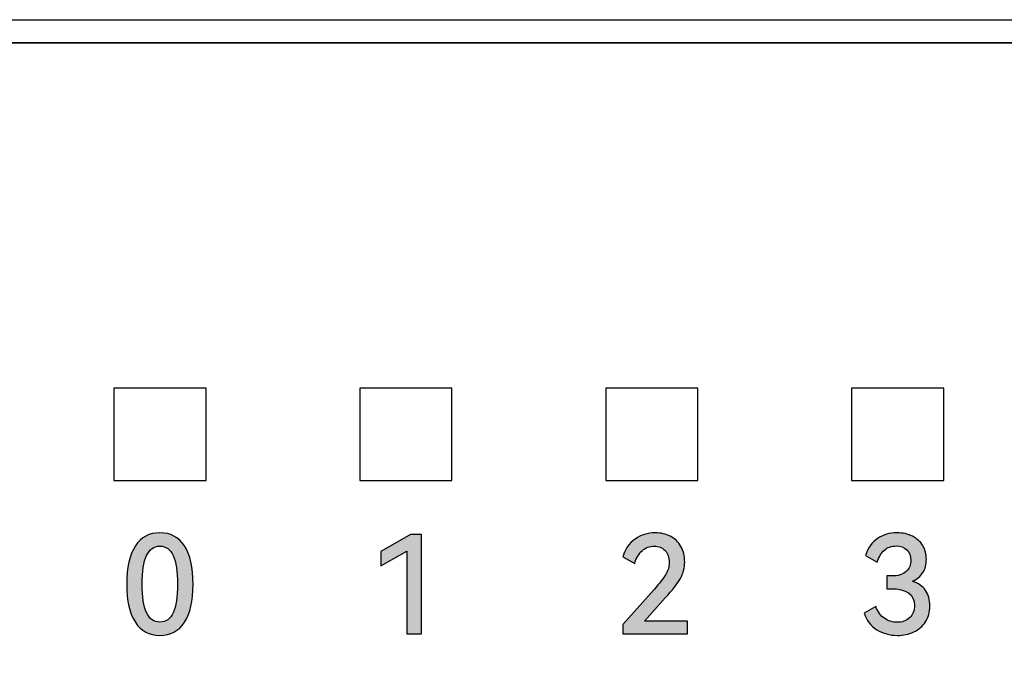
# Model space of a CAD drawing. Units: millimetres. Extents: x 3444 to 4633, y 1826 to 2907.
# Drawn here: x 3672 to 3685, y 2132 to 2141 of the extents above; entities that cross this region are included whole.
import ezdxf

# ---------------------------------------------------------------- set-up
doc = ezdxf.new("R2010")
doc.units = ezdxf.units.MM
doc.header["$MEASUREMENT"] = 0
doc.layers.add('5剖面线层', color=2, linetype='Continuous')
doc.layers.add('layer 1', color=7, linetype='Continuous')

msp = doc.modelspace()

# ---------------------------------------------------------------- hatches: boundary and pattern name
at = {"layer": '5剖面线层'}
h = msp.add_hatch(color=0, dxfattribs=at)
h.dxf.hatch_style = 1
edge = h.paths.add_edge_path()
edge.add_spline(control_points=[(3674.337, 2133.461), (3674.337, 2133.244), (3674.3, 2133.079), (3674.225, 2132.966), (3674.225, 2132.966), (3674.151, 2132.853), (3674.044, 2132.796), (3673.905, 2132.796), (3673.905, 2132.796), (3673.768, 2132.796), (3673.661, 2132.853), (3673.587, 2132.966), (3673.587, 2132.966), (3673.512, 2133.079), (3673.475, 2133.244), (3673.475, 2133.461), (3673.475, 2133.461), (3673.475, 2133.68), (3673.512, 2133.846), (3673.587, 2133.96), (3673.587, 2133.96), (3673.661, 2134.073), (3673.768, 2134.13), (3673.905, 2134.13), (3673.905, 2134.13), (3674.044, 2134.13), (3674.151, 2134.073), (3674.225, 2133.961), (3674.225, 2133.961), (3674.3, 2133.848), (3674.337, 2133.681), (3674.337, 2133.461)], knot_values=[0, 0, 0, 0, 0.111111, 0.111111, 0.111111, 0.111111, 0.222222, 0.222222, 0.222222, 0.222222, 0.333333, 0.333333, 0.333333, 0.333333, 0.444444, 0.444444, 0.444444, 0.444444, 0.555556, 0.555556, 0.555556, 0.555556, 0.666667, 0.666667, 0.666667, 0.666667, 0.777778, 0.777778, 0.777778, 0.777778, 1, 1, 1, 1], degree=3, periodic=1)
edge = h.paths.add_edge_path(flags=16)
edge.add_spline(control_points=[(3673.676, 2133.461), (3673.676, 2133.297), (3673.695, 2133.174), (3673.732, 2133.092), (3673.732, 2133.092), (3673.77, 2133.01), (3673.828, 2132.969), (3673.905, 2132.969), (3673.905, 2132.969), (3673.984, 2132.969), (3674.042, 2133.01), (3674.079, 2133.091), (3674.079, 2133.091), (3674.116, 2133.172), (3674.134, 2133.296), (3674.134, 2133.461), (3674.134, 2133.461), (3674.134, 2133.628), (3674.116, 2133.753), (3674.079, 2133.834), (3674.079, 2133.834), (3674.042, 2133.916), (3673.984, 2133.957), (3673.905, 2133.957), (3673.905, 2133.957), (3673.828, 2133.957), (3673.77, 2133.916), (3673.732, 2133.834), (3673.732, 2133.834), (3673.695, 2133.753), (3673.676, 2133.628), (3673.676, 2133.461)], knot_values=[0, 0, 0, 0, 0.111111, 0.111111, 0.111111, 0.111111, 0.222222, 0.222222, 0.222222, 0.222222, 0.333333, 0.333333, 0.333333, 0.333333, 0.444444, 0.444444, 0.444444, 0.444444, 0.555556, 0.555556, 0.555556, 0.555556, 0.666667, 0.666667, 0.666667, 0.666667, 0.777778, 0.777778, 0.777778, 0.777778, 1, 1, 1, 1], degree=3, periodic=1)
h = msp.add_hatch(color=0, dxfattribs=at)
h.dxf.hatch_style = 1
edge = h.paths.add_edge_path()
edge.add_spline(control_points=[(3676.782, 2133.699), (3676.782, 2133.699), (3676.782, 2133.888), (3676.782, 2133.888), (3676.782, 2133.888), (3676.782, 2133.888), (3677.165, 2134.109), (3677.165, 2134.109), (3677.165, 2134.109), (3677.165, 2134.109), (3677.311, 2134.109), (3677.311, 2134.109), (3677.311, 2134.109), (3677.311, 2134.109), (3677.311, 2132.816), (3677.311, 2132.816), (3677.311, 2132.816), (3677.311, 2132.816), (3677.119, 2132.816), (3677.119, 2132.816), (3677.119, 2132.816), (3677.119, 2132.816), (3677.119, 2133.89), (3677.119, 2133.89), (3677.119, 2133.89), (3677.119, 2133.89), (3676.782, 2133.699), (3676.782, 2133.699)], knot_values=[0, 0, 0, 0, 0.125, 0.125, 0.125, 0.125, 0.25, 0.25, 0.25, 0.25, 0.375, 0.375, 0.375, 0.375, 0.5, 0.5, 0.5, 0.5, 0.625, 0.625, 0.625, 0.625, 0.75, 0.75, 0.75, 0.75, 1, 1, 1, 1], degree=3, periodic=1)
h = msp.add_hatch(color=0, dxfattribs=at)
h.dxf.hatch_style = 1
edge = h.paths.add_edge_path()
edge.add_spline(control_points=[(3680.21, 2132.983), (3680.21, 2132.983), (3680.772, 2132.983), (3680.772, 2132.983), (3680.772, 2132.983), (3680.772, 2132.983), (3680.772, 2132.816), (3680.772, 2132.816), (3680.772, 2132.816), (3680.772, 2132.816), (3679.927, 2132.816), (3679.927, 2132.816), (3679.927, 2132.816), (3679.927, 2132.816), (3679.927, 2132.937), (3679.927, 2132.937), (3679.927, 2132.937), (3679.927, 2132.937), (3680.335, 2133.394), (3680.335, 2133.394), (3680.335, 2133.394), (3680.409, 2133.477), (3680.46, 2133.542), (3680.489, 2133.589), (3680.489, 2133.589), (3680.518, 2133.637), (3680.532, 2133.688), (3680.532, 2133.744), (3680.532, 2133.744), (3680.532, 2133.812), (3680.514, 2133.864), (3680.478, 2133.901), (3680.478, 2133.901), (3680.441, 2133.938), (3680.394, 2133.957), (3680.337, 2133.957), (3680.337, 2133.957), (3680.278, 2133.957), (3680.226, 2133.937), (3680.181, 2133.897), (3680.181, 2133.897), (3680.135, 2133.857), (3680.103, 2133.802), (3680.083, 2133.733), (3680.083, 2133.733), (3680.083, 2133.733), (3679.931, 2133.819), (3679.931, 2133.819), (3679.931, 2133.819), (3679.958, 2133.918), (3680.011, 2133.995), (3680.089, 2134.049), (3680.089, 2134.049), (3680.167, 2134.103), (3680.254, 2134.13), (3680.351, 2134.13), (3680.351, 2134.13), (3680.424, 2134.13), (3680.489, 2134.115), (3680.547, 2134.085), (3680.547, 2134.085), (3680.606, 2134.055), (3680.651, 2134.011), (3680.684, 2133.954), (3680.684, 2133.954), (3680.717, 2133.897), (3680.734, 2133.83), (3680.734, 2133.752), (3680.734, 2133.752), (3680.734, 2133.676), (3680.715, 2133.604), (3680.678, 2133.537), (3680.678, 2133.537), (3680.641, 2133.47), (3680.575, 2133.385), (3680.481, 2133.283), (3680.481, 2133.283), (3680.481, 2133.283), (3680.21, 2132.983), (3680.21, 2132.983)], knot_values=[0, 0, 0, 0, 0.047619, 0.047619, 0.047619, 0.047619, 0.095238, 0.095238, 0.095238, 0.095238, 0.142857, 0.142857, 0.142857, 0.142857, 0.190476, 0.190476, 0.190476, 0.190476, 0.238095, 0.238095, 0.238095, 0.238095, 0.285714, 0.285714, 0.285714, 0.285714, 0.333333, 0.333333, 0.333333, 0.333333, 0.380952, 0.380952, 0.380952, 0.380952, 0.428571, 0.428571, 0.428571, 0.428571, 0.47619, 0.47619, 0.47619, 0.47619, 0.52381, 0.52381, 0.52381, 0.52381, 0.571429, 0.571429, 0.571429, 0.571429, 0.619048, 0.619048, 0.619048, 0.619048, 0.666667, 0.666667, 0.666667, 0.666667, 0.714286, 0.714286, 0.714286, 0.714286, 0.761905, 0.761905, 0.761905, 0.761905, 0.809524, 0.809524, 0.809524, 0.809524, 0.857143, 0.857143, 0.857143, 0.857143, 0.904762, 0.904762, 0.904762, 0.904762, 1, 1, 1, 1], degree=3, periodic=1)
h = msp.add_hatch(color=0, dxfattribs=at)
h.dxf.hatch_style = 1
edge = h.paths.add_edge_path()
edge.add_spline(control_points=[(3683.697, 2133.5), (3683.772, 2133.474), (3683.829, 2133.434), (3683.867, 2133.38), (3683.867, 2133.38), (3683.905, 2133.326), (3683.924, 2133.259), (3683.924, 2133.179), (3683.924, 2133.179), (3683.924, 2133.099), (3683.905, 2133.03), (3683.867, 2132.973), (3683.867, 2132.973), (3683.829, 2132.915), (3683.777, 2132.871), (3683.713, 2132.841), (3683.713, 2132.841), (3683.648, 2132.811), (3683.577, 2132.796), (3683.499, 2132.796), (3683.499, 2132.796), (3683.402, 2132.796), (3683.313, 2132.821), (3683.234, 2132.87), (3683.234, 2132.87), (3683.154, 2132.918), (3683.1, 2132.99), (3683.071, 2133.084), (3683.071, 2133.084), (3683.071, 2133.084), (3683.222, 2133.17), (3683.222, 2133.17), (3683.222, 2133.17), (3683.245, 2133.103), (3683.281, 2133.052), (3683.332, 2133.018), (3683.332, 2133.018), (3683.382, 2132.983), (3683.437, 2132.966), (3683.497, 2132.966), (3683.497, 2132.966), (3683.562, 2132.966), (3683.616, 2132.985), (3683.659, 2133.025), (3683.659, 2133.025), (3683.702, 2133.064), (3683.723, 2133.118), (3683.723, 2133.186), (3683.723, 2133.186), (3683.723, 2133.331), (3683.621, 2133.403), (3683.416, 2133.403), (3683.416, 2133.403), (3683.416, 2133.403), (3683.365, 2133.403), (3683.365, 2133.403), (3683.365, 2133.403), (3683.365, 2133.403), (3683.365, 2133.569), (3683.365, 2133.569), (3683.365, 2133.569), (3683.365, 2133.569), (3683.43, 2133.569), (3683.43, 2133.569), (3683.43, 2133.569), (3683.51, 2133.569), (3683.572, 2133.588), (3683.614, 2133.627), (3683.614, 2133.627), (3683.656, 2133.666), (3683.677, 2133.715), (3683.677, 2133.775), (3683.677, 2133.775), (3683.677, 2133.832), (3683.659, 2133.876), (3683.624, 2133.909), (3683.624, 2133.909), (3683.588, 2133.942), (3683.542, 2133.959), (3683.485, 2133.959), (3683.485, 2133.959), (3683.425, 2133.959), (3683.374, 2133.941), (3683.333, 2133.905), (3683.333, 2133.905), (3683.291, 2133.869), (3683.259, 2133.817), (3683.238, 2133.749), (3683.238, 2133.749), (3683.238, 2133.749), (3683.088, 2133.835), (3683.088, 2133.835), (3683.088, 2133.835), (3683.118, 2133.932), (3683.168, 2134.005), (3683.241, 2134.055), (3683.241, 2134.055), (3683.313, 2134.105), (3683.399, 2134.13), (3683.497, 2134.13), (3683.497, 2134.13), (3683.573, 2134.13), (3683.639, 2134.115), (3683.697, 2134.087), (3683.697, 2134.087), (3683.754, 2134.058), (3683.799, 2134.017), (3683.831, 2133.965), (3683.831, 2133.965), (3683.863, 2133.913), (3683.878, 2133.852), (3683.878, 2133.784), (3683.878, 2133.784), (3683.878, 2133.719), (3683.863, 2133.662), (3683.833, 2133.613), (3683.833, 2133.613), (3683.803, 2133.564), (3683.758, 2133.526), (3683.697, 2133.5)], knot_values=[0, 0, 0, 0, 0.032258, 0.032258, 0.032258, 0.032258, 0.064516, 0.064516, 0.064516, 0.064516, 0.096774, 0.096774, 0.096774, 0.096774, 0.129032, 0.129032, 0.129032, 0.129032, 0.16129, 0.16129, 0.16129, 0.16129, 0.193548, 0.193548, 0.193548, 0.193548, 0.225806, 0.225806, 0.225806, 0.225806, 0.258065, 0.258065, 0.258065, 0.258065, 0.290323, 0.290323, 0.290323, 0.290323, 0.322581, 0.322581, 0.322581, 0.322581, 0.354839, 0.354839, 0.354839, 0.354839, 0.387097, 0.387097, 0.387097, 0.387097, 0.419355, 0.419355, 0.419355, 0.419355, 0.451613, 0.451613, 0.451613, 0.451613, 0.483871, 0.483871, 0.483871, 0.483871, 0.516129, 0.516129, 0.516129, 0.516129, 0.548387, 0.548387, 0.548387, 0.548387, 0.580645, 0.580645, 0.580645, 0.580645, 0.612903, 0.612903, 0.612903, 0.612903, 0.645161, 0.645161, 0.645161, 0.645161, 0.677419, 0.677419, 0.677419, 0.677419, 0.709677, 0.709677, 0.709677, 0.709677, 0.741935, 0.741935, 0.741935, 0.741935, 0.774194, 0.774194, 0.774194, 0.774194, 0.806452, 0.806452, 0.806452, 0.806452, 0.83871, 0.83871, 0.83871, 0.83871, 0.870968, 0.870968, 0.870968, 0.870968, 0.903226, 0.903226, 0.903226, 0.903226, 0.935484, 0.935484, 0.935484, 0.935484, 1, 1, 1, 1], degree=3, periodic=1)

# ---------------------------------------------------------------- linework, layer by layer
at = {"color": 0, "linetype": 'Continuous'}
for p, q in [((3637.056, 2140.803), (3771.856, 2140.803)), ((3720.956, 2140.503), (3636.756, 2140.503))]:
    msp.add_line(p, q, dxfattribs=at)
at = {"layer": 'layer 1', "color": 0}
for points, knots in [([(3658.156, 2107.103), (3658.156, 2107.103), (3721.056, 2107.103), (3721.056, 2107.103), (3721.056, 2107.103), (3721.056, 2107.103), (3721.056, 2140.503), (3721.056, 2140.503), (3721.056, 2140.503), (3721.056, 2140.503), (3658.156, 2140.503), (3658.156, 2140.503), (3658.156, 2140.503), (3658.156, 2140.503), (3658.156, 2107.103), (3658.156, 2107.103)], [0, 0, 0, 0, 0.2, 0.2, 0.2, 0.2, 0.4, 0.4, 0.4, 0.4, 0.6, 0.6, 0.6, 0.6, 1, 1, 1, 1]), ([(3673.306, 2136.012), (3673.306, 2136.012), (3674.506, 2136.012), (3674.506, 2136.012), (3674.506, 2136.012), (3674.506, 2136.012), (3674.506, 2134.812), (3674.506, 2134.812), (3674.506, 2134.812), (3674.506, 2134.812), (3673.306, 2134.812), (3673.306, 2134.812), (3673.306, 2134.812), (3673.306, 2134.812), (3673.306, 2136.012), (3673.306, 2136.012)], [0, 0, 0, 0, 0.2, 0.2, 0.2, 0.2, 0.4, 0.4, 0.4, 0.4, 0.6, 0.6, 0.6, 0.6, 1, 1, 1, 1]), ([(3676.506, 2136.012), (3676.506, 2136.012), (3677.706, 2136.012), (3677.706, 2136.012), (3677.706, 2136.012), (3677.706, 2136.012), (3677.706, 2134.812), (3677.706, 2134.812), (3677.706, 2134.812), (3677.706, 2134.812), (3676.506, 2134.812), (3676.506, 2134.812), (3676.506, 2134.812), (3676.506, 2134.812), (3676.506, 2136.012), (3676.506, 2136.012)], [0, 0, 0, 0, 0.2, 0.2, 0.2, 0.2, 0.4, 0.4, 0.4, 0.4, 0.6, 0.6, 0.6, 0.6, 1, 1, 1, 1]), ([(3679.706, 2136.012), (3679.706, 2136.012), (3680.906, 2136.012), (3680.906, 2136.012), (3680.906, 2136.012), (3680.906, 2136.012), (3680.906, 2134.812), (3680.906, 2134.812), (3680.906, 2134.812), (3680.906, 2134.812), (3679.706, 2134.812), (3679.706, 2134.812), (3679.706, 2134.812), (3679.706, 2134.812), (3679.706, 2136.012), (3679.706, 2136.012)], [0, 0, 0, 0, 0.2, 0.2, 0.2, 0.2, 0.4, 0.4, 0.4, 0.4, 0.6, 0.6, 0.6, 0.6, 1, 1, 1, 1]), ([(3682.906, 2136.012), (3682.906, 2136.012), (3684.106, 2136.012), (3684.106, 2136.012), (3684.106, 2136.012), (3684.106, 2136.012), (3684.106, 2134.812), (3684.106, 2134.812), (3684.106, 2134.812), (3684.106, 2134.812), (3682.906, 2134.812), (3682.906, 2134.812), (3682.906, 2134.812), (3682.906, 2134.812), (3682.906, 2136.012), (3682.906, 2136.012)], [0, 0, 0, 0, 0.2, 0.2, 0.2, 0.2, 0.4, 0.4, 0.4, 0.4, 0.6, 0.6, 0.6, 0.6, 1, 1, 1, 1]), ([(3674.337, 2133.461), (3674.337, 2133.244), (3674.3, 2133.079), (3674.225, 2132.966), (3674.225, 2132.966), (3674.151, 2132.853), (3674.044, 2132.796), (3673.905, 2132.796), (3673.905, 2132.796), (3673.768, 2132.796), (3673.661, 2132.853), (3673.587, 2132.966), (3673.587, 2132.966), (3673.512, 2133.079), (3673.475, 2133.244), (3673.475, 2133.461), (3673.475, 2133.461), (3673.475, 2133.68), (3673.512, 2133.846), (3673.587, 2133.96), (3673.587, 2133.96), (3673.661, 2134.073), (3673.768, 2134.13), (3673.905, 2134.13), (3673.905, 2134.13), (3674.044, 2134.13), (3674.151, 2134.073), (3674.225, 2133.961), (3674.225, 2133.961), (3674.3, 2133.848), (3674.337, 2133.681), (3674.337, 2133.461)], [0, 0, 0, 0, 0.111111, 0.111111, 0.111111, 0.111111, 0.222222, 0.222222, 0.222222, 0.222222, 0.333333, 0.333333, 0.333333, 0.333333, 0.444444, 0.444444, 0.444444, 0.444444, 0.555556, 0.555556, 0.555556, 0.555556, 0.666667, 0.666667, 0.666667, 0.666667, 0.777778, 0.777778, 0.777778, 0.777778, 1, 1, 1, 1]), ([(3676.782, 2133.699), (3676.782, 2133.699), (3676.782, 2133.888), (3676.782, 2133.888), (3676.782, 2133.888), (3676.782, 2133.888), (3677.165, 2134.109), (3677.165, 2134.109), (3677.165, 2134.109), (3677.165, 2134.109), (3677.311, 2134.109), (3677.311, 2134.109), (3677.311, 2134.109), (3677.311, 2134.109), (3677.311, 2132.816), (3677.311, 2132.816), (3677.311, 2132.816), (3677.311, 2132.816), (3677.119, 2132.816), (3677.119, 2132.816), (3677.119, 2132.816), (3677.119, 2132.816), (3677.119, 2133.89), (3677.119, 2133.89), (3677.119, 2133.89), (3677.119, 2133.89), (3676.782, 2133.699), (3676.782, 2133.699)], [0, 0, 0, 0, 0.125, 0.125, 0.125, 0.125, 0.25, 0.25, 0.25, 0.25, 0.375, 0.375, 0.375, 0.375, 0.5, 0.5, 0.5, 0.5, 0.625, 0.625, 0.625, 0.625, 0.75, 0.75, 0.75, 0.75, 1, 1, 1, 1]), ([(3680.21, 2132.983), (3680.21, 2132.983), (3680.772, 2132.983), (3680.772, 2132.983), (3680.772, 2132.983), (3680.772, 2132.983), (3680.772, 2132.816), (3680.772, 2132.816), (3680.772, 2132.816), (3680.772, 2132.816), (3679.927, 2132.816), (3679.927, 2132.816), (3679.927, 2132.816), (3679.927, 2132.816), (3679.927, 2132.937), (3679.927, 2132.937), (3679.927, 2132.937), (3679.927, 2132.937), (3680.335, 2133.394), (3680.335, 2133.394), (3680.335, 2133.394), (3680.409, 2133.477), (3680.46, 2133.542), (3680.489, 2133.589), (3680.489, 2133.589), (3680.518, 2133.637), (3680.532, 2133.688), (3680.532, 2133.744), (3680.532, 2133.744), (3680.532, 2133.812), (3680.514, 2133.864), (3680.478, 2133.901), (3680.478, 2133.901), (3680.441, 2133.938), (3680.394, 2133.957), (3680.337, 2133.957), (3680.337, 2133.957), (3680.278, 2133.957), (3680.226, 2133.937), (3680.181, 2133.897), (3680.181, 2133.897), (3680.135, 2133.857), (3680.103, 2133.802), (3680.083, 2133.733), (3680.083, 2133.733), (3680.083, 2133.733), (3679.931, 2133.819), (3679.931, 2133.819), (3679.931, 2133.819), (3679.958, 2133.918), (3680.011, 2133.995), (3680.089, 2134.049), (3680.089, 2134.049), (3680.167, 2134.103), (3680.254, 2134.13), (3680.351, 2134.13), (3680.351, 2134.13), (3680.424, 2134.13), (3680.489, 2134.115), (3680.547, 2134.085), (3680.547, 2134.085), (3680.606, 2134.055), (3680.651, 2134.011), (3680.684, 2133.954), (3680.684, 2133.954), (3680.717, 2133.897), (3680.734, 2133.83), (3680.734, 2133.752), (3680.734, 2133.752), (3680.734, 2133.676), (3680.715, 2133.604), (3680.678, 2133.537), (3680.678, 2133.537), (3680.641, 2133.47), (3680.575, 2133.385), (3680.481, 2133.283), (3680.481, 2133.283), (3680.481, 2133.283), (3680.21, 2132.983), (3680.21, 2132.983)], [0, 0, 0, 0, 0.047619, 0.047619, 0.047619, 0.047619, 0.095238, 0.095238, 0.095238, 0.095238, 0.142857, 0.142857, 0.142857, 0.142857, 0.190476, 0.190476, 0.190476, 0.190476, 0.238095, 0.238095, 0.238095, 0.238095, 0.285714, 0.285714, 0.285714, 0.285714, 0.333333, 0.333333, 0.333333, 0.333333, 0.380952, 0.380952, 0.380952, 0.380952, 0.428571, 0.428571, 0.428571, 0.428571, 0.47619, 0.47619, 0.47619, 0.47619, 0.52381, 0.52381, 0.52381, 0.52381, 0.571429, 0.571429, 0.571429, 0.571429, 0.619048, 0.619048, 0.619048, 0.619048, 0.666667, 0.666667, 0.666667, 0.666667, 0.714286, 0.714286, 0.714286, 0.714286, 0.761905, 0.761905, 0.761905, 0.761905, 0.809524, 0.809524, 0.809524, 0.809524, 0.857143, 0.857143, 0.857143, 0.857143, 0.904762, 0.904762, 0.904762, 0.904762, 1, 1, 1, 1]), ([(3683.697, 2133.5), (3683.772, 2133.474), (3683.829, 2133.434), (3683.867, 2133.38), (3683.867, 2133.38), (3683.905, 2133.326), (3683.924, 2133.259), (3683.924, 2133.179), (3683.924, 2133.179), (3683.924, 2133.099), (3683.905, 2133.03), (3683.867, 2132.973), (3683.867, 2132.973), (3683.829, 2132.915), (3683.777, 2132.871), (3683.713, 2132.841), (3683.713, 2132.841), (3683.648, 2132.811), (3683.577, 2132.796), (3683.499, 2132.796), (3683.499, 2132.796), (3683.402, 2132.796), (3683.313, 2132.821), (3683.234, 2132.87), (3683.234, 2132.87), (3683.154, 2132.918), (3683.1, 2132.99), (3683.071, 2133.084), (3683.071, 2133.084), (3683.071, 2133.084), (3683.222, 2133.17), (3683.222, 2133.17), (3683.222, 2133.17), (3683.245, 2133.103), (3683.281, 2133.052), (3683.332, 2133.018), (3683.332, 2133.018), (3683.382, 2132.983), (3683.437, 2132.966), (3683.497, 2132.966), (3683.497, 2132.966), (3683.562, 2132.966), (3683.616, 2132.985), (3683.659, 2133.025), (3683.659, 2133.025), (3683.702, 2133.064), (3683.723, 2133.118), (3683.723, 2133.186), (3683.723, 2133.186), (3683.723, 2133.331), (3683.621, 2133.403), (3683.416, 2133.403), (3683.416, 2133.403), (3683.416, 2133.403), (3683.365, 2133.403), (3683.365, 2133.403), (3683.365, 2133.403), (3683.365, 2133.403), (3683.365, 2133.569), (3683.365, 2133.569), (3683.365, 2133.569), (3683.365, 2133.569), (3683.43, 2133.569), (3683.43, 2133.569), (3683.43, 2133.569), (3683.51, 2133.569), (3683.572, 2133.588), (3683.614, 2133.627), (3683.614, 2133.627), (3683.656, 2133.666), (3683.677, 2133.715), (3683.677, 2133.775), (3683.677, 2133.775), (3683.677, 2133.832), (3683.659, 2133.876), (3683.624, 2133.909), (3683.624, 2133.909), (3683.588, 2133.942), (3683.542, 2133.959), (3683.485, 2133.959), (3683.485, 2133.959), (3683.425, 2133.959), (3683.374, 2133.941), (3683.333, 2133.905), (3683.333, 2133.905), (3683.291, 2133.869), (3683.259, 2133.817), (3683.238, 2133.749), (3683.238, 2133.749), (3683.238, 2133.749), (3683.088, 2133.835), (3683.088, 2133.835), (3683.088, 2133.835), (3683.118, 2133.932), (3683.168, 2134.005), (3683.241, 2134.055), (3683.241, 2134.055), (3683.313, 2134.105), (3683.399, 2134.13), (3683.497, 2134.13), (3683.497, 2134.13), (3683.573, 2134.13), (3683.639, 2134.115), (3683.697, 2134.087), (3683.697, 2134.087), (3683.754, 2134.058), (3683.799, 2134.017), (3683.831, 2133.965), (3683.831, 2133.965), (3683.863, 2133.913), (3683.878, 2133.852), (3683.878, 2133.784), (3683.878, 2133.784), (3683.878, 2133.719), (3683.863, 2133.662), (3683.833, 2133.613), (3683.833, 2133.613), (3683.803, 2133.564), (3683.758, 2133.526), (3683.697, 2133.5)], [0, 0, 0, 0, 0.032258, 0.032258, 0.032258, 0.032258, 0.064516, 0.064516, 0.064516, 0.064516, 0.096774, 0.096774, 0.096774, 0.096774, 0.129032, 0.129032, 0.129032, 0.129032, 0.16129, 0.16129, 0.16129, 0.16129, 0.193548, 0.193548, 0.193548, 0.193548, 0.225806, 0.225806, 0.225806, 0.225806, 0.258065, 0.258065, 0.258065, 0.258065, 0.290323, 0.290323, 0.290323, 0.290323, 0.322581, 0.322581, 0.322581, 0.322581, 0.354839, 0.354839, 0.354839, 0.354839, 0.387097, 0.387097, 0.387097, 0.387097, 0.419355, 0.419355, 0.419355, 0.419355, 0.451613, 0.451613, 0.451613, 0.451613, 0.483871, 0.483871, 0.483871, 0.483871, 0.516129, 0.516129, 0.516129, 0.516129, 0.548387, 0.548387, 0.548387, 0.548387, 0.580645, 0.580645, 0.580645, 0.580645, 0.612903, 0.612903, 0.612903, 0.612903, 0.645161, 0.645161, 0.645161, 0.645161, 0.677419, 0.677419, 0.677419, 0.677419, 0.709677, 0.709677, 0.709677, 0.709677, 0.741935, 0.741935, 0.741935, 0.741935, 0.774194, 0.774194, 0.774194, 0.774194, 0.806452, 0.806452, 0.806452, 0.806452, 0.83871, 0.83871, 0.83871, 0.83871, 0.870968, 0.870968, 0.870968, 0.870968, 0.903226, 0.903226, 0.903226, 0.903226, 0.935484, 0.935484, 0.935484, 0.935484, 1, 1, 1, 1]), ([(3673.676, 2133.461), (3673.676, 2133.297), (3673.695, 2133.174), (3673.732, 2133.092), (3673.732, 2133.092), (3673.77, 2133.01), (3673.828, 2132.969), (3673.905, 2132.969), (3673.905, 2132.969), (3673.984, 2132.969), (3674.042, 2133.01), (3674.079, 2133.091), (3674.079, 2133.091), (3674.116, 2133.172), (3674.134, 2133.296), (3674.134, 2133.461), (3674.134, 2133.461), (3674.134, 2133.628), (3674.116, 2133.753), (3674.079, 2133.834), (3674.079, 2133.834), (3674.042, 2133.916), (3673.984, 2133.957), (3673.905, 2133.957), (3673.905, 2133.957), (3673.828, 2133.957), (3673.77, 2133.916), (3673.732, 2133.834), (3673.732, 2133.834), (3673.695, 2133.753), (3673.676, 2133.628), (3673.676, 2133.461)], [0, 0, 0, 0, 0.111111, 0.111111, 0.111111, 0.111111, 0.222222, 0.222222, 0.222222, 0.222222, 0.333333, 0.333333, 0.333333, 0.333333, 0.444444, 0.444444, 0.444444, 0.444444, 0.555556, 0.555556, 0.555556, 0.555556, 0.666667, 0.666667, 0.666667, 0.666667, 0.777778, 0.777778, 0.777778, 0.777778, 1, 1, 1, 1])]:
    msp.add_open_spline(points, degree=3, knots=knots, dxfattribs=at)

doc.saveas('drawing.dxf')
